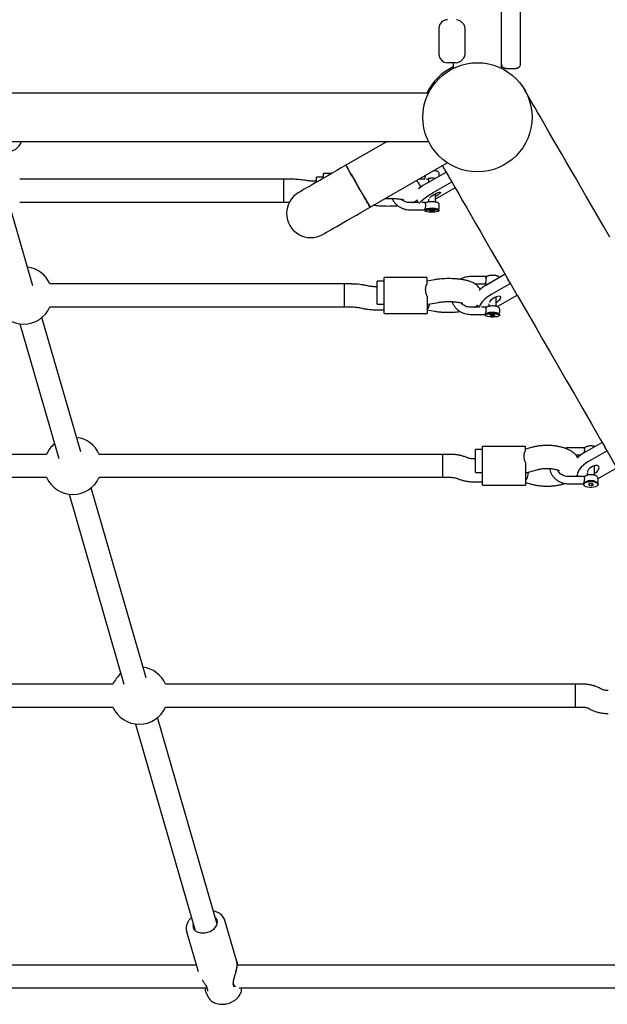
# Model space of a CAD drawing. Units: millimetres. Extents: x 19291 to 24729, y 26301 to 35092.
# Drawn here: x 22334 to 22744, y 28104 to 28790 of the extents above; entities that cross this region are included whole.
import ezdxf

# ---------------------------------------------------------------- set-up
doc = ezdxf.new("R2010")
doc.units = ezdxf.units.MM
doc.header["$LTSCALE"] = 200

msp = doc.modelspace()

# ---------------------------------------------------------------- linework, layer by layer
at = {"color": 7, "linetype": 'Continuous', "lineweight": 25}
for p, q in [((22670.07, 28759.39), (22670.07, 28828.92)), ((22683.07, 28828.92), (22683.07, 28759.39)), ((22626.37, 28784.37), (22626.37, 28766.37)), ((22644.54, 28766.37), (22644.54, 28784.38)), ((22636.37, 28760.37), (22636.37, 28756.44)), ((22638.43, 28760.37), (22637.47, 28760.37)), ((22670.07, 28756.46), (22670.07, 28759.39)), ((22683.07, 28759.39), (22683.07, 28759.32)), ((22673.07, 28756.32), (22680.07, 28756.32)), ((22619.1, 28739.17), (21401.03, 28739.17)), ((21401.05, 28705.47), (22619.08, 28705.47)), ((22590.33, 28705.47), (22561.52, 28688.84)), ((22578.37, 28659.65), (22632.08, 28690.66)), ((22632.08, 28690.66), (22632.1, 28690.67)), ((22618.36, 28676.6), (22631.35, 28684.1)), ((22518.01, 28679.11), (22334.13, 28679.11)), ((22518.01, 28679.11), (22334.13, 28679.11)), ((22523.04, 28679.11), (22518.01, 28679.11)), ((22518.01, 28679.11), (22518.01, 28663.11)), ((22533.88, 28678.2), (22532.91, 28678.37)), ((22541.01, 28677.7), (22540.98, 28677.7)), ((22546.01, 28680.51), (22541.01, 28680.51)), ((22541.01, 28677), (22541.01, 28680.51)), ((22551.69, 28683.16), (22546.01, 28683.16)), ((22546.01, 28679.88), (22546.01, 28683.16)), ((22612.64, 28679.44), (22616.56, 28679.44)), ((22616.56, 28679.46), (22616.53, 28679.48)), ((22616.57, 28679.45), (22616.63, 28679.46)), ((22617.08, 28681.36), (22617.18, 28682.06)), ((22619.03, 28679.74), (22619.03, 28676.99)), ((22622.28, 28669.81), (22635.27, 28677.31)), ((22626.53, 28681.32), (22626.53, 28682.92)), ((22633.37, 28680.6), (22635.27, 28677.31)), ((22635.27, 28677.31), (22637.69, 28673.11)), ((22637.69, 28673.11), (22624.7, 28665.61)), ((22334.13, 28663.11), (22518.01, 28663.11)), ((22334.13, 28663.11), (22518.01, 28663.11)), ((22518.01, 28663.11), (22522.14, 28663.11)), ((22612, 28662.78), (22606.01, 28662.78)), ((22610.83, 28664.64), (22611.9, 28662.78)), ((22616.55, 28662.78), (22614.49, 28662.78)), ((22619.03, 28665.2), (22619.03, 28663.21)), ((22624.03, 28663.2), (22624.03, 28669)), ((22624.7, 28665.61), (22624.03, 28665.23)), ((22580.8, 28661.05), (22581.43, 28660.98)), ((22606.01, 28657.78), (22616.56, 28657.78)), ((22616.56, 28657.81), (22616.53, 28657.82)), ((22616.53, 28657.34), (22616.53, 28657.04)), ((22617.12, 28658), (22616.61, 28657.5)), ((22620.93, 28657.33), (22619.82, 28657.1)), ((22619.82, 28657.1), (22620.42, 28656.81)), ((22620.42, 28657.22), (22620.42, 28656.81)), ((22620.42, 28656.81), (22622.13, 28656.76)), ((22622.63, 28657.28), (22620.93, 28657.33)), ((22622.13, 28657.29), (22622.13, 28656.76)), ((22622.13, 28656.76), (22623.24, 28656.99)), ((22622.63, 28657.28), (22623.24, 28656.99)), ((22626.45, 28657.5), (22625.75, 28658.17)), ((22626.53, 28659.3), (22626.53, 28661.26)), ((22626.53, 28657.04), (22626.53, 28657.34)), ((22343.28, 28604.76), (22328.57, 28655.72)), ((22343.28, 28604.76), (22328.57, 28655.72)), ((22588.2, 28608.01), (22583.2, 28608.01)), ((22583.2, 28592.26), (22583.2, 28608.01)), ((22618.2, 28610.52), (22588.2, 28610.52)), ((22588.2, 28588.86), (22588.2, 28610.52)), ((22618.2, 28606.43), (22618.2, 28610.52)), ((22623.23, 28609), (22618.2, 28608.13)), ((22658.75, 28611.2), (22648.1, 28611.2)), ((22672.5, 28612.82), (22659.51, 28605.32)), ((22676.21, 28606.4), (22674.41, 28609.51)), ((22560.2, 28606.04), (22355.22, 28606.04)), ((22560.2, 28606.04), (22355.22, 28606.04)), ((22565.23, 28606.04), (22560.2, 28606.04)), ((22560.2, 28606.04), (22560.2, 28590.04)), ((22576.6, 28604.7), (22575.63, 28604.94)), ((22583.2, 28604.07), (22583.17, 28604.07)), ((22651.42, 28606.2), (22658.76, 28606.2)), ((22658.76, 28606.21), (22658.71, 28606.28)), ((22659.96, 28605.98), (22660.38, 28605.82)), ((22661.21, 28606.76), (22661.21, 28606.3)), ((22676.21, 28606.4), (22663.22, 28598.9)), ((22680.91, 28598.26), (22676.21, 28606.4)), ((22618.2, 28597.53), (22618.2, 28588.86)), ((22666.21, 28590.48), (22666.21, 28597.02)), ((22667.92, 28590.76), (22680.91, 28598.26)), ((22355.22, 28590.04), (22560.2, 28590.04)), ((22355.22, 28590.04), (22560.2, 28590.04)), ((22560.2, 28590.04), (22565.23, 28590.04)), ((22571.8, 28589.41), (22572.77, 28589.17)), ((22583.17, 28588.07), (22588.2, 28588.07)), ((22583.2, 28592.01), (22583.2, 28592.26)), ((22583.2, 28592.01), (22588.2, 28592.01)), ((22588.2, 28585.9), (22588.2, 28588.86)), ((22618.2, 28592.01), (22618.82, 28592.01)), ((22618.2, 28588.86), (22618.2, 28585.9)), ((22618.2, 28587.95), (22623.23, 28587.08)), ((22618.95, 28592.02), (22625.95, 28593.23)), ((22654.12, 28589.88), (22648.2, 28589.88)), ((22653.04, 28591.53), (22653.99, 28589.88)), ((22658.76, 28589.88), (22656.01, 28589.88)), ((22661.21, 28592.3), (22661.21, 28590.48)), ((22667.01, 28590.26), (22667.92, 28590.76)), ((22668.71, 28586.41), (22668.71, 28588.35)), ((22376.73, 28488.88), (22349.66, 28582.65)), ((22376.73, 28488.88), (22349.66, 28582.65)), ((22588.2, 28585.56), (22588.2, 28585.9)), ((22588.2, 28585.56), (22618.2, 28585.56)), ((22618.2, 28585.9), (22618.2, 28585.56)), ((22648.2, 28584.88), (22658.76, 28584.88)), ((22658.76, 28584.89), (22658.71, 28584.96)), ((22658.71, 28584.48), (22658.71, 28584.19)), ((22659.44, 28585.33), (22658.88, 28584.8)), ((22663.11, 28584.59), (22662.01, 28584.27)), ((22662.01, 28584.27), (22662.61, 28583.87)), ((22662.61, 28584.44), (22662.61, 28583.87)), ((22662.61, 28583.87), (22664.31, 28583.79)), ((22664.82, 28584.52), (22663.11, 28584.59)), ((22664.31, 28584.54), (22664.31, 28583.79)), ((22664.31, 28583.79), (22665.42, 28584.12)), ((22664.82, 28584.52), (22665.42, 28584.12)), ((22668.55, 28584.8), (22667.86, 28585.44)), ((22668.71, 28584.19), (22668.71, 28584.48)), ((22334.29, 28578.21), (22361.36, 28484.44)), ((22334.29, 28578.21), (22361.36, 28484.44)), ((22686.79, 28492.68), (22656.79, 28492.68)), ((22656.79, 28471.64), (22656.79, 28492.68)), ((22686.79, 28489.95), (22686.79, 28492.68)), ((22690.99, 28492.02), (22686.79, 28490.82)), ((22727.42, 28491.79), (22716.69, 28491.79)), ((22740.22, 28495.54), (22727.23, 28488.04)), ((22743.57, 28489.72), (22741.94, 28492.54)), ((22352.85, 28487.24), (22028.4, 28487.24)), ((22352.85, 28487.24), (22028.4, 28487.24)), ((22628.78, 28487.24), (22389.52, 28487.24)), ((22628.78, 28487.24), (22389.52, 28487.24)), ((22628.78, 28487.24), (22628.78, 28471.24)), ((22633.82, 28487.24), (22628.79, 28487.24)), ((22628.79, 28487.24), (22628.79, 28471.24)), ((22646.29, 28484.82), (22645.32, 28485.22)), ((22656.79, 28490.5), (22651.79, 28490.5)), ((22651.79, 28475.19), (22651.79, 28490.5)), ((22721.77, 28486.79), (22725.29, 28486.79)), ((22743.57, 28489.72), (22730.58, 28482.22)), ((22750.37, 28477.94), (22743.57, 28489.72)), ((22651.79, 28483.98), (22651.76, 28483.98)), ((22686.79, 28481.56), (22686.79, 28471.64)), ((22734.8, 28472.67), (22734.8, 28479.28)), ((22737.38, 28470.44), (22750.37, 28477.94)), ((22028.4, 28471.24), (22352.85, 28471.24)), ((22028.4, 28471.24), (22352.85, 28471.24)), ((22389.52, 28471.24), (22628.78, 28471.24)), ((22389.52, 28471.24), (22628.78, 28471.24)), ((22628.79, 28471.24), (22633.82, 28471.24)), ((22639.28, 28470.4), (22640.26, 28470)), ((22651.79, 28474.5), (22651.79, 28475.19)), ((22651.79, 28474.5), (22656.79, 28474.5)), ((22656.79, 28466.75), (22656.79, 28471.64)), ((22686.79, 28474.5), (22687.82, 28474.5)), ((22686.79, 28471.64), (22686.79, 28466.75)), ((22687.99, 28474.52), (22695.38, 28476.63)), ((22722.6, 28471.69), (22716.79, 28471.69)), ((22721.71, 28472.58), (22722.23, 28471.69)), ((22721.77, 28471.69), (22722.06, 28471.99)), ((22727.41, 28471.69), (22722.96, 28471.69)), ((22729.8, 28474.03), (22729.8, 28472.67)), ((22422.19, 28331.39), (22383.96, 28463.85)), ((22422.19, 28331.39), (22383.96, 28463.85)), ((22651.76, 28467.98), (22656.79, 28467.98)), ((22656.79, 28465.79), (22656.79, 28466.75)), ((22656.79, 28465.79), (22686.79, 28465.79)), ((22686.79, 28467.66), (22690.99, 28466.46)), ((22686.79, 28466.75), (22686.79, 28465.79)), ((22716.79, 28466.69), (22727.34, 28466.69)), ((22727.3, 28466.47), (22727.3, 28466.19)), ((22728.49, 28467.91), (22727.83, 28467.37)), ((22731.7, 28466.85), (22730.6, 28466.31)), ((22730.6, 28466.31), (22731.2, 28465.65)), ((22731.2, 28466.61), (22731.2, 28465.65)), ((22731.2, 28465.65), (22732.9, 28465.53)), ((22733.41, 28466.73), (22731.7, 28466.85)), ((22732.9, 28466.77), (22732.9, 28465.53)), ((22732.9, 28465.53), (22734.01, 28466.07)), ((22733.41, 28466.73), (22734.01, 28466.07)), ((22736.78, 28467.37), (22736.14, 28467.9)), ((22737.3, 28468.28), (22737.3, 28470.11)), ((22737.3, 28466.19), (22737.3, 28466.47)), ((22368.58, 28459.41), (22406.82, 28326.95)), ((22368.58, 28459.41), (22406.82, 28326.95)), ((22399.11, 28326.99), (22028.4, 28326.99)), ((22399.11, 28326.99), (22028.4, 28326.99)), ((22721.31, 28326.99), (22435.78, 28326.99)), ((22721.31, 28326.99), (22435.78, 28326.99)), ((22726.34, 28326.99), (22721.31, 28326.99)), ((22721.31, 28326.99), (22721.31, 28310.99)), ((22739.72, 28323.44), (22738.74, 28323.99)), ((22028.4, 28310.99), (22399.11, 28310.99)), ((22028.4, 28310.99), (22399.11, 28310.99)), ((22435.78, 28310.99), (22721.31, 28310.99)), ((22435.78, 28310.99), (22721.31, 28310.99)), ((22721.31, 28310.99), (22726.34, 28310.99)), ((22730.9, 28310.04), (22731.87, 28309.49)), ((22414.84, 28299.16), (22456.41, 28155.17)), ((22414.84, 28299.16), (22456.41, 28155.17)), ((22471.78, 28159.61), (22430.22, 28303.6)), ((22471.78, 28159.61), (22430.22, 28303.6)), ((22485.48, 28133.43), (22477.17, 28162.22)), ((22450.46, 28154.51), (22458.56, 28126.45)), ((22457.23, 28131.07), (22023.97, 28131.07)), ((22457.23, 28131.07), (22023.97, 28131.07)), ((22834.42, 28131.07), (22485.66, 28131.07)), ((22834.42, 28131.07), (22485.66, 28131.07)), ((22019.72, 28115.07), (22464.69, 28115.07)), ((22019.72, 28115.07), (22464.69, 28115.07)), ((22487.18, 28115.07), (22834.42, 28115.07)), ((22487.18, 28115.07), (22834.42, 28115.07)), ((22463.82, 28112.12), (22463.78, 28112.18)), ((22463.8, 28112.11), (22465.51, 28108.69)), ((22465.51, 28108.69), (22465.59, 28108.54))]:
    msp.add_line(p, q, dxfattribs=at)
at = {"color": 7, "linetype": 'Continuous', "lineweight": 25, "flags": 128}
for points in [[(22745.48, 28638.62), (22741.06, 28646.28), (22736.8, 28653.65), (22732.71, 28660.73), (22728.79, 28667.53), (22725.03, 28674.03), (22721.45, 28680.24), (22718.03, 28686.16), (22714.79, 28691.78), (22711.71, 28697.11), (22708.81, 28702.13), (22706.08, 28706.86), (22703.52, 28711.29), (22701.14, 28715.42), (22698.93, 28719.24), (22696.9, 28722.77), (22695.04, 28725.98), (22693.36, 28728.9), (22691.85, 28731.51), (22690.52, 28733.81), (22689.37, 28735.81), (22688.39, 28737.5), (22687.59, 28738.89), (22686.97, 28739.96), (22686.52, 28740.73), (22686.26, 28741.19), (22686.17, 28741.35)], [(22561.52, 28688.84), (22558.3, 28686.98), (22555.1, 28685.13), (22551.97, 28683.32), (22548.93, 28681.57), (22546.01, 28679.88), (22543.24, 28678.28), (22540.65, 28676.79), (22538.25, 28675.4), (22536.08, 28674.15), (22534.16, 28673.04), (22532.5, 28672.08), (22531.12, 28671.29), (22530.03, 28670.66), (22529.25, 28670.2), (22528.77, 28669.93), (22528.61, 28669.84)], [(22561.52, 28688.84), (22561.53, 28688.83), (22561.66, 28688.6), (22561.97, 28688.06), (22562.46, 28687.23), (22563.1, 28686.12), (22563.88, 28684.75), (22564.8, 28683.17), (22565.82, 28681.39), (22566.94, 28679.46), (22568.12, 28677.42), (22569.33, 28675.31), (22570.56, 28673.18), (22571.78, 28671.07), (22572.96, 28669.03), (22574.07, 28667.11), (22575.1, 28665.33), (22576.01, 28663.74), (22576.8, 28662.38), (22577.44, 28661.27), (22577.92, 28660.44), (22578.23, 28659.9), (22578.37, 28659.66), (22578.37, 28659.65)], [(22578.37, 28659.65), (22578.28, 28659.81), (22578.02, 28660.27), (22577.58, 28661.03), (22576.97, 28662.08), (22576.22, 28663.38), (22575.34, 28664.91), (22574.34, 28666.65), (22573.24, 28668.54), (22572.08, 28670.56), (22570.87, 28672.65), (22569.64, 28674.78), (22568.42, 28676.9), (22567.23, 28678.96), (22566.1, 28680.92), (22565.05, 28682.74), (22564.1, 28684.38), (22563.28, 28685.8), (22562.6, 28686.97), (22562.08, 28687.88), (22561.72, 28688.49), (22561.55, 28688.8), (22561.52, 28688.84)], [(22628.69, 28688.7), (22629.14, 28687.93), (22630.99, 28684.71), (22633.03, 28681.19), (22633.37, 28680.6)], [(22612.68, 28662.12), (22612.9, 28662.55), (22613.51, 28663.35), (22614.42, 28664.27), (22615.6, 28665.3), (22617.03, 28666.4), (22618.65, 28667.54), (22620.42, 28668.69), (22622.28, 28669.81)], [(22619.81, 28666.04), (22619.98, 28666.23), (22620.61, 28666.81), (22621.47, 28667.46), (22622.5, 28668.14), (22623.61, 28668.78), (22624.71, 28669.33), (22625.71, 28669.75), (22626.53, 28670.01), (22627.11, 28670.08), (22627.39, 28669.96), (22627.35, 28669.66), (22627, 28669.19), (22626.37, 28668.61), (22625.51, 28667.96), (22624.48, 28667.28), (22624.03, 28667.01)], [(22637.69, 28673.11), (22640.18, 28668.81), (22642.91, 28664.08), (22645.81, 28659.05), (22648.89, 28653.72), (22652.13, 28648.1), (22655.55, 28642.18), (22659.14, 28635.97), (22662.89, 28629.47), (22666.82, 28622.67), (22670.91, 28615.58), (22674.41, 28609.51)], [(22545.46, 28640.65), (22545.62, 28640.75), (22546.1, 28641.02), (22546.88, 28641.47), (22547.97, 28642.1), (22549.35, 28642.9), (22551.01, 28643.86), (22552.93, 28644.97), (22555.1, 28646.22), (22557.5, 28647.6), (22560.09, 28649.1), (22562.86, 28650.7), (22565.78, 28652.38), (22568.82, 28654.14), (22571.95, 28655.95), (22575.15, 28657.79), (22578.37, 28659.65)], [(22616.53, 28657.34), (22616.54, 28657.4), (22616.82, 28657.63), (22617.44, 28657.85), (22618.37, 28658.02), (22619.54, 28658.15), (22620.85, 28658.21), (22622.21, 28658.21), (22623.52, 28658.15), (22624.68, 28658.02), (22625.61, 28657.85), (22626.24, 28657.63), (22626.52, 28657.4), (22626.53, 28657.34)], [(22620.68, 28656.18), (22619.33, 28656.25), (22618.15, 28656.4), (22617.25, 28656.59), (22616.69, 28656.82), (22616.53, 28657.07), (22616.77, 28657.31), (22617.4, 28657.54), (22618.36, 28657.72), (22619.57, 28657.85), (22620.95, 28657.92), (22622.37, 28657.91)], [(22622.37, 28657.91), (22623.73, 28657.83), (22624.9, 28657.69), (22625.8, 28657.5), (22626.36, 28657.27), (22626.53, 28657.02), (22626.29, 28656.77), (22625.66, 28656.55), (22624.7, 28656.36), (22623.48, 28656.24), (22622.11, 28656.17), (22620.68, 28656.18)], [(22663.22, 28598.9), (22661.38, 28597.75), (22659.66, 28596.51), (22658.12, 28595.23), (22656.81, 28593.93), (22655.77, 28592.66), (22655.02, 28591.45), (22654.59, 28590.35), (22654.49, 28589.57)], [(22666.21, 28593.25), (22666.96, 28593.7), (22667.96, 28594.43), (22668.76, 28595.2), (22669.3, 28595.93), (22669.55, 28596.58), (22669.46, 28597.08), (22669.07, 28597.4), (22668.39, 28597.51), (22667.48, 28597.41), (22666.42, 28597.1), (22665.29, 28596.6), (22664.18, 28595.96), (22663.18, 28595.23), (22662.38, 28594.46), (22661.83, 28593.73), (22661.59, 28593.08), (22661.59, 28593.06)], [(22680.91, 28598.26), (22684.17, 28592.6), (22688.92, 28584.37), (22693.84, 28575.87), (22698.91, 28567.08), (22704.15, 28558.01), (22709.54, 28548.67), (22715.09, 28539.06), (22720.8, 28529.17), (22726.66, 28519.02), (22732.67, 28508.6), (22738.84, 28497.92), (22741.94, 28492.54)], [(22658.71, 28584.48), (22658.73, 28584.57), (22659, 28584.9), (22659.63, 28585.19), (22660.56, 28585.44), (22661.72, 28585.61), (22663.03, 28585.7), (22664.4, 28585.7), (22665.71, 28585.61), (22666.87, 28585.44), (22667.8, 28585.19), (22668.43, 28584.9), (22668.7, 28584.57), (22668.71, 28584.48)], [(22662.87, 28582.98), (22661.52, 28583.09), (22660.34, 28583.28), (22659.44, 28583.56), (22658.88, 28583.88), (22658.72, 28584.23), (22658.96, 28584.57), (22659.58, 28584.89), (22660.54, 28585.15), (22661.76, 28585.33), (22663.14, 28585.42), (22664.56, 28585.41)], [(22667.86, 28585.44), (22667.82, 28585.48), (22667.27, 28585.76), (22666.42, 28585.99), (22665.33, 28586.15), (22664.1, 28586.23), (22662.84, 28586.21), (22661.65, 28586.1), (22660.64, 28585.91), (22659.9, 28585.66)], [(22664.56, 28585.41), (22665.91, 28585.3), (22667.09, 28585.1), (22667.99, 28584.83), (22668.55, 28584.51), (22668.71, 28584.16), (22668.47, 28583.81), (22667.85, 28583.5), (22666.89, 28583.24), (22665.67, 28583.06), (22664.29, 28582.97), (22662.87, 28582.98)], [(22730.58, 28482.22), (22728.75, 28481.05), (22727.08, 28479.73), (22725.62, 28478.31), (22724.42, 28476.83), (22723.5, 28475.33), (22722.91, 28473.87), (22722.65, 28472.47), (22722.66, 28471.68)], [(22734.8, 28474), (22735.75, 28474.55), (22736.71, 28475.34), (22737.46, 28476.2), (22737.92, 28477.08), (22738.07, 28477.89), (22737.88, 28478.58), (22737.38, 28479.09), (22736.6, 28479.37), (22735.61, 28479.41), (22734.49, 28479.2), (22733.32, 28478.75), (22732.22, 28478.11), (22731.25, 28477.33), (22730.5, 28476.46), (22730.04, 28475.59), (22729.9, 28474.77), (22729.92, 28474.54)], [(22727.3, 28466.47), (22727.32, 28466.61), (22727.59, 28467.15), (22728.22, 28467.64), (22729.15, 28468.05), (22730.31, 28468.33), (22731.62, 28468.48), (22732.98, 28468.48), (22734.3, 28468.33), (22735.46, 28468.05), (22736.39, 28467.64), (22737.02, 28467.15), (22737.29, 28466.61), (22737.3, 28466.47)], [(22731.46, 28464.18), (22730.11, 28464.36), (22728.93, 28464.69), (22728.03, 28465.14), (22727.47, 28465.67), (22727.31, 28466.25), (22727.55, 28466.82), (22728.17, 28467.34), (22729.13, 28467.77), (22730.35, 28468.07), (22731.72, 28468.22), (22733.15, 28468.2)], [(22733.15, 28468.2), (22734.5, 28468.02), (22735.68, 28467.7), (22736.58, 28467.25), (22737.14, 28466.71), (22737.3, 28466.14), (22737.06, 28465.57), (22736.44, 28465.05), (22735.48, 28464.62), (22734.26, 28464.32), (22732.88, 28464.17), (22731.46, 28464.18)], [(22463.45, 28153.56), (22465.18, 28153.94), (22466.83, 28154.56), (22468.34, 28155.39), (22469.65, 28156.4), (22470.71, 28157.55), (22471.47, 28158.78), (22471.89, 28160.06), (22471.97, 28161.32), (22471.7, 28162.52), (22471.09, 28163.61), (22470.42, 28164.33)], [(22450.51, 28154.35), (22450.48, 28154.44), (22450.46, 28154.51)], [(22455.05, 28159.89), (22454.85, 28158.8), (22454.94, 28157.57), (22455.39, 28156.42), (22456.16, 28155.41), (22457.22, 28154.57), (22458.55, 28153.95), (22460.07, 28153.57), (22461.72, 28153.44), (22463.45, 28153.56)]]:
    msp.add_lwpolyline(points, dxfattribs=at)
at = {"color": 7, "linetype": 'Continuous', "lineweight": 25}
msp.add_circle((22653.22, 28722.32), 38.05, dxfattribs=at)
for centre, radius, start, end in [((22632.37, 28784.37), 6, 90, 180), ((22632.37, 28766.37), 6, 180, 270), ((22653.22, 28722.32), 39.05, 115.56267, 154.43733), ((22325.04, 28709.16), 10.96, 269.59735, 340.31353), ((22644.78, 28630.18), 53.42, 119.65541, 127.63296), ((22537.04, 28655.25), 16.85, 120, 300), ((22621.39, 28645.16), 13.73, 71.47943, 105.511), ((22336.89, 28598.04), 20, 23.57818, 82.52394), ((22673.88, 28579.99), 29.11, 119.56343, 132.24964), ((22336.89, 28598.04), 20, 203.57818, 336.42182), ((22371.19, 28479.24), 20, 23.57818, 82.52394), ((22371.19, 28479.24), 20, 129.68029, 156.42182), ((22737.84, 28469.45), 21.4, 119.74526, 134.60347), ((22371.19, 28479.24), 20, 203.57818, 270), ((22371.19, 28479.24), 20, 270, 336.42182), ((22732.3, 28461.26), 7.67, 59.92981, 119.75236), ((22417.45, 28318.99), 20, 129.68029, 156.42182), ((22417.45, 28318.99), 20, 23.57818, 82.52394), ((22417.45, 28318.99), 20, 203.57818, 336.42182), ((22465.94, 28113.72), 1, 178.37795, 197.22419), ((22482.92, 28116.22), 1, 22.08674, 39.06354)]:
    msp.add_arc(centre, radius, start, end, dxfattribs=at)
for centre, major_axis, ratio, start_param, end_param in [((22618.2, 28600.01), (-0.68, 8), 0.30356, 2.86666, 3.16758), ((22618.2, 28596.07), (0.68, 8), 0.30356, 3.416526, 4.23511), ((22686.79, 28482.5), (-1.12, 7.99), 0.282862, 2.682429, 3.18113), ((22686.79, 28475.98), (1.12, 7.99), 0.282862, 3.600756, 4.602059)]:
    msp.add_ellipse(centre, major_axis=major_axis, ratio=ratio, start_param=start_param, end_param=end_param, dxfattribs=at)
for points, knots in [([(22644.54, 28784.37), (22644.5, 28784.78), (22644.43, 28785.59), (22643.75, 28787.1), (22642.4, 28788.64), (22640.44, 28790.01), (22639.23, 28790.24), (22638.59, 28790.36)], [0, 0, 0, 0, 0.110847, 0.225367, 0.459042, 0.713351, 1, 1, 1, 1]), ([(22638.59, 28760.39), (22639.03, 28760.45), (22639.96, 28760.58), (22641.63, 28761.52), (22643.17, 28762.88), (22644.09, 28764.33), (22644.47, 28765.43), (22644.52, 28766.06), (22644.54, 28766.37)], [0, 0, 0, 0, 0.196592, 0.420877, 0.677799, 0.82813, 0.911999, 1, 1, 1, 1]), ([(22633.73, 28760.37), (22633.4, 28760.37), (22632.72, 28760.37), (22632.33, 28760.37), (22632.41, 28760.37), (22632.42, 28760.37)], [0, 0, 0, 0, 0.4292952, 0.8763296, 1, 1, 1, 1]), ([(22637.47, 28760.37), (22637.08, 28760.37), (22636.27, 28760.37), (22635.17, 28760.37), (22634.26, 28760.37), (22633.9, 28760.37), (22633.73, 28760.37)], [0, 0, 0, 0, 0.244225, 0.500029, 0.755796, 1, 1, 1, 1]), ([(22673.07, 28756.39), (22672.79, 28756.41), (22672.24, 28756.46), (22671.44, 28756.82), (22670.69, 28757.46), (22670.18, 28758.37), (22670.07, 28759.07), (22670.07, 28759.39), (22670.07, 28759.39)], [0, 0, 0, 0, 0.173704, 0.339727, 0.546552, 0.795096, 0.997666, 1, 1, 1, 1]), ([(22673.07, 28756.32), (22672.78, 28756.35), (22672.22, 28756.39), (22671.44, 28756.76), (22670.78, 28757.32), (22670.26, 28758.12), (22670.08, 28758.84), (22670.07, 28759.25), (22670.07, 28759.32), (22670.07, 28759.32)], [0, 0, 0, 0, 0.179918, 0.353111, 0.529303, 0.728212, 0.957948, 0.997629, 1, 1, 1, 1]), ([(22683.07, 28759.39), (22683.07, 28759.39), (22683.07, 28759.07), (22682.95, 28758.37), (22682.45, 28757.46), (22681.69, 28756.82), (22680.89, 28756.46), (22680.34, 28756.41), (22680.07, 28756.39)], [0, 0, 0, 0, 0.002334, 0.204904, 0.453448, 0.660273, 0.826296, 1, 1, 1, 1]), ([(22683.07, 28759.32), (22683.07, 28759.32), (22683.07, 28759.25), (22683.05, 28758.84), (22682.88, 28758.12), (22682.35, 28757.32), (22681.69, 28756.76), (22680.92, 28756.39), (22680.35, 28756.35), (22680.07, 28756.32)], [0, 0, 0, 0, 0.002371, 0.042052, 0.271792, 0.470695, 0.646887, 0.820081, 1, 1, 1, 1]), ([(22626.5, 28682.92), (22626.5, 28683.03), (22626.52, 28683.32), (22626.32, 28683.77), (22625.99, 28684.16), (22625.59, 28684.44), (22625.11, 28684.64), (22624.47, 28684.81), (22623.56, 28684.94), (22622.79, 28685.01), (22622.35, 28685.02), (22622.31, 28685.02)], [0, 0, 0, 0, 0.051736, 0.151168, 0.239111, 0.330584, 0.443875, 0.609688, 0.7903, 0.97868, 1, 1, 1, 1]), ([(22532.91, 28678.37), (22532.59, 28678.42), (22531.62, 28678.59), (22529.9, 28678.79), (22527.74, 28678.97), (22525.6, 28679.07), (22524.03, 28679.11), (22523.19, 28679.11), (22523.04, 28679.11)], [0, 0, 0, 0, 0.111496, 0.341152, 0.55672, 0.764732, 0.957704, 1, 1, 1, 1]), ([(22540.98, 28677.7), (22540.68, 28677.7), (22539.81, 28677.71), (22538.39, 28677.75), (22536.8, 28677.85), (22535.39, 28677.98), (22534.44, 28678.1), (22534, 28678.18), (22533.88, 28678.2)], [0, 0, 0, 0, 0.109728, 0.318767, 0.52606, 0.729066, 0.924889, 1, 1, 1, 1]), ([(22613.62, 28673.57), (22613.58, 28673.72), (22613.44, 28674.36), (22612.92, 28675.36), (22612.15, 28676.52), (22611.28, 28677.46), (22610.67, 28677.93), (22610.4, 28678.14)], [0, 0, 0, 0, 0.07924, 0.325852, 0.565108, 0.800435, 1, 1, 1, 1]), ([(22616.53, 28679.48), (22616.54, 28679.54), (22616.56, 28679.67), (22616.68, 28680.02), (22616.81, 28680.36), (22616.94, 28680.75), (22617.03, 28681.13), (22617.08, 28681.36)], [0, 0, 0, 0, 0.249297, 0.499087, 0.593048, 0.750546, 1, 1, 1, 1]), ([(22617.63, 28679.34), (22617.63, 28679.34), (22617.69, 28679.33), (22617.8, 28679.3), (22617.88, 28679.27), (22617.92, 28679.25)], [0, 0, 0, 0, 0.027291, 0.53018, 1, 1, 1, 1]), ([(22617.93, 28679.25), (22618.07, 28679.21), (22618.39, 28679.11), (22618.79, 28679.05), (22619.03, 28679.01)], [0, 0, 0, 0, 0.418877, 1, 1, 1, 1]), ([(22618.91, 28679.69), (22618.91, 28679.69), (22618.92, 28679.69), (22619.07, 28679.76), (22619.43, 28679.85), (22620.07, 28679.94), (22620.93, 28679.99), (22621.88, 28680), (22622.79, 28679.95), (22623.49, 28679.87), (22623.76, 28679.81), (22623.86, 28679.78)], [0, 0, 0, 0, 0.0367777, 0.1080237, 0.2121214, 0.3426623, 0.4823955, 0.6254734, 0.7692737, 0.9118091, 1, 1, 1, 1]), ([(22588.92, 28665.75), (22589.12, 28665.75), (22589.95, 28665.78), (22591.47, 28665.78), (22593.43, 28665.75), (22595.33, 28665.66), (22597.09, 28665.53), (22598.66, 28665.37), (22599.92, 28665.19), (22600.86, 28665.01), (22601.45, 28664.87), (22601.76, 28664.78), (22601.76, 28664.78), (22601.75, 28664.78)], [0, 0, 0, 0, 0.034476, 0.148847, 0.263633, 0.377986, 0.491105, 0.602074, 0.709667, 0.801046, 0.884294, 0.958597, 1, 1, 1, 1]), ([(22593.7, 28665.73), (22593.87, 28665.35), (22594.31, 28664.34), (22595.34, 28662.88), (22596.72, 28661.36), (22598.34, 28660.08), (22600.13, 28659.05), (22602.06, 28658.31), (22604.04, 28657.86), (22605.37, 28657.81), (22606.01, 28657.78)], [0, 0, 0, 0, 0.080527, 0.213015, 0.345552, 0.478158, 0.610842, 0.7436, 0.87643, 1, 1, 1, 1]), ([(22606.01, 28662.78), (22605.76, 28662.79), (22604.96, 28662.81), (22603.63, 28663.06), (22602.12, 28663.66), (22600.93, 28664.36), (22600.34, 28664.94), (22600.14, 28665.14)], [0, 0, 0, 0, 0.1163529, 0.3667616, 0.6174594, 0.868307, 1, 1, 1, 1]), ([(22608.14, 28662.78), (22608.24, 28662.82), (22608.73, 28663.01), (22609.58, 28663.5), (22610.43, 28664.03), (22610.85, 28664.43), (22610.91, 28664.49)], [0, 0, 0, 0, 0.104749, 0.526927, 0.924755, 1, 1, 1, 1]), ([(22617.92, 28662.96), (22617.88, 28662.95), (22617.7, 28662.89), (22617.39, 28662.8), (22617.08, 28662.73), (22616.88, 28662.71), (22616.69, 28662.73), (22616.61, 28662.76), (22616.57, 28662.77)], [0, 0, 0, 0, 0.09339, 0.406921, 0.521286, 0.647429, 0.800874, 1, 1, 1, 1]), ([(22617.08, 28661.67), (22617.06, 28661.77), (22617.01, 28661.93), (22616.93, 28662.16), (22616.8, 28662.46), (22616.65, 28662.7), (22616.6, 28662.74), (22616.58, 28662.75)], [0, 0, 0, 0, 0.171169, 0.270594, 0.447374, 0.84712, 1, 1, 1, 1]), ([(22621.54, 28663.37), (22621.46, 28663.38), (22621.01, 28663.39), (22620.17, 28663.34), (22619.13, 28663.24), (22618.42, 28663.12), (22618.05, 28663), (22617.93, 28662.97)], [0, 0, 0, 0, 0.056488, 0.324427, 0.59529, 0.877315, 1, 1, 1, 1]), ([(22626.5, 28661.26), (22626.5, 28661.37), (22626.52, 28661.67), (22626.32, 28662.11), (22625.99, 28662.51), (22625.59, 28662.78), (22625.11, 28662.99), (22624.47, 28663.15), (22623.56, 28663.29), (22622.54, 28663.37), (22621.84, 28663.37), (22621.54, 28663.37)], [0, 0, 0, 0, 0.046847, 0.13541, 0.213787, 0.295283, 0.396222, 0.543957, 0.704868, 0.872712, 1, 1, 1, 1]), ([(22581.43, 28660.98), (22581.8, 28660.93), (22582.88, 28660.81), (22584.78, 28660.64), (22587.12, 28660.51), (22589.51, 28660.44), (22591.9, 28660.43), (22594.27, 28660.49), (22596.2, 28660.57), (22597.29, 28660.66), (22597.65, 28660.69)], [0, 0, 0, 0, 0.075264, 0.222451, 0.366313, 0.508146, 0.649084, 0.789946, 0.93128, 1, 1, 1, 1]), ([(22616.53, 28657.82), (22616.53, 28657.86), (22616.54, 28657.94), (22616.64, 28658.25), (22616.85, 28658.8), (22617, 28659.39), (22617.08, 28659.7)], [0, 0, 0, 0, 0.170199, 0.353377, 0.659347, 1, 1, 1, 1]), ([(22616.55, 28657.78), (22616.56, 28657.78), (22616.65, 28657.77), (22616.77, 28657.75), (22616.86, 28657.74)], [0, 0, 0, 0, 0.1885854, 1, 1, 1, 1]), ([(22617.08, 28659.7), (22617.12, 28659.87), (22617.18, 28660.21), (22617.21, 28660.72), (22617.18, 28661.22), (22617.12, 28661.51), (22617.08, 28661.67)], [0, 0, 0, 0, 0.260731, 0.500009, 0.739408, 1, 1, 1, 1]), ([(22617.12, 28658), (22617.18, 28658.04), (22617.34, 28658.19), (22617.56, 28658.31), (22617.72, 28658.38)], [0, 0, 0, 0, 0.329911, 1, 1, 1, 1]), ([(22625.9, 28658.03), (22625.99, 28658.11), (22626.23, 28658.3), (22626.48, 28658.76), (22626.5, 28659.12), (22626.51, 28659.28)], [0, 0, 0, 0, 0.28168, 0.688345, 1, 1, 1, 1]), ([(22655.17, 28602.22), (22654.95, 28602.61), (22654.49, 28603.44), (22653.57, 28604.51), (22652.51, 28605.48), (22651.29, 28606.32), (22649.87, 28607.08), (22648.14, 28607.79), (22646.14, 28608.39), (22643.9, 28608.88), (22641.59, 28609.26), (22639.17, 28609.53), (22636.73, 28609.71), (22634.26, 28609.79), (22631.79, 28609.78), (22629.35, 28609.69), (22626.95, 28609.51), (22624.91, 28609.27), (22623.71, 28609.07), (22623.23, 28609)], [0, 0, 0, 0, 0.0387893, 0.0819789, 0.1263368, 0.1736236, 0.2266654, 0.2897936, 0.3658891, 0.4337082, 0.5041753, 0.5712411, 0.6364508, 0.7007018, 0.7645656, 0.8284735, 0.8927294, 0.9578388, 1, 1, 1, 1]), ([(22648.2, 28611.2), (22647.8, 28611.19), (22646.71, 28611.16), (22644.96, 28610.86), (22642.99, 28610.25), (22641.79, 28609.61), (22641.19, 28609.29)], [0, 0, 0, 0, 0.161998, 0.443088, 0.724398, 1, 1, 1, 1]), ([(22658.71, 28606.28), (22658.73, 28606.36), (22658.75, 28606.52), (22658.87, 28606.9), (22658.99, 28607.27), (22659.12, 28607.68), (22659.21, 28608.06), (22659.27, 28608.3)], [0, 0, 0, 0, 0.249311, 0.499084, 0.593059, 0.750528, 1, 1, 1, 1]), ([(22659.97, 28611.43), (22659.93, 28611.41), (22659.74, 28611.33), (22659.34, 28611.2), (22658.98, 28611.16), (22658.8, 28611.17), (22658.74, 28611.18), (22658.72, 28611.18)], [0, 0, 0, 0, 0.1255278, 0.4954596, 0.7396282, 0.8654213, 1, 1, 1, 1]), ([(22659.27, 28610.23), (22659.26, 28610.26), (22659.23, 28610.38), (22659.12, 28610.68), (22658.95, 28611.03), (22658.8, 28611.21), (22658.76, 28611.19), (22658.75, 28611.19)], [0, 0, 0, 0, 0.041652, 0.208915, 0.545986, 0.930903, 1, 1, 1, 1]), ([(22659.97, 28611.4), (22659.86, 28611.34), (22659.6, 28611.21), (22659.33, 28610.79), (22659.29, 28610.42), (22659.27, 28610.23)], [0, 0, 0, 0, 0.262823, 0.631435, 1, 1, 1, 1]), ([(22659.27, 28608.3), (22659.31, 28608.55), (22659.4, 28609.04), (22659.38, 28609.73), (22659.3, 28610.08), (22659.27, 28610.23)], [0, 0, 0, 0, 0.365843, 0.732648, 1, 1, 1, 1]), ([(22663.71, 28612.02), (22663.51, 28612.02), (22662.93, 28612.03), (22661.98, 28611.94), (22660.88, 28611.77), (22660.28, 28611.54), (22659.96, 28611.42)], [0, 0, 0, 0, 0.132738, 0.400518, 0.67401, 1, 1, 1, 1]), ([(22668.48, 28610.5), (22668.41, 28610.62), (22668.24, 28610.92), (22667.81, 28611.25), (22667.23, 28611.55), (22666.47, 28611.78), (22665.46, 28611.95), (22664.5, 28612.03), (22663.9, 28612.02), (22663.71, 28612.02)], [0, 0, 0, 0, 0.082123, 0.196925, 0.332621, 0.521538, 0.709276, 0.904549, 1, 1, 1, 1]), ([(22575.63, 28604.94), (22575.28, 28605.02), (22574.24, 28605.27), (22572.41, 28605.58), (22570.14, 28605.84), (22567.91, 28605.99), (22566.26, 28606.04), (22565.39, 28606.04), (22565.23, 28606.04)], [0, 0, 0, 0, 0.112537, 0.342659, 0.558209, 0.765305, 0.956713, 1, 1, 1, 1]), ([(22583.17, 28604.07), (22582.88, 28604.07), (22582.06, 28604.08), (22580.71, 28604.13), (22579.22, 28604.26), (22577.97, 28604.42), (22577.11, 28604.58), (22576.73, 28604.67), (22576.6, 28604.7)], [0, 0, 0, 0, 0.110023, 0.320085, 0.527776, 0.729923, 0.903639, 1, 1, 1, 1]), ([(22618.2, 28597.53), (22617.87, 28598.33), (22617.2, 28599.94), (22617.02, 28602.58), (22617.33, 28604.82), (22617.94, 28605.96), (22618.2, 28606.43)], [0, 0, 0, 0, 0.266015, 0.531716, 0.802227, 1, 1, 1, 1]), ([(22658.77, 28606.21), (22658.81, 28606.21), (22658.88, 28606.22), (22659.11, 28606.23), (22659.42, 28606.18), (22659.7, 28606.08), (22659.89, 28606.01), (22659.95, 28605.98), (22659.98, 28605.97)], [0, 0, 0, 0, 0.2028042, 0.3613198, 0.6064512, 0.8165284, 0.9119673, 1, 1, 1, 1]), ([(22661.17, 28606.6), (22661.17, 28606.6), (22661.16, 28606.59), (22661.34, 28606.69), (22661.68, 28606.8), (22662.06, 28606.87), (22662.25, 28606.9)], [0, 0, 0, 0, 0.127981, 0.366566, 0.684457, 1, 1, 1, 1]), ([(22565.23, 28590.04), (22565.51, 28590.04), (22566.34, 28590.03), (22567.69, 28589.97), (22569.17, 28589.85), (22570.43, 28589.68), (22571.29, 28589.53), (22571.66, 28589.44), (22571.8, 28589.41)], [0, 0, 0, 0, 0.110023, 0.320087, 0.527777, 0.729923, 0.903645, 1, 1, 1, 1]), ([(22572.77, 28589.17), (22573.11, 28589.09), (22574.16, 28588.84), (22575.99, 28588.53), (22578.26, 28588.27), (22580.49, 28588.12), (22582.13, 28588.07), (22583.01, 28588.07), (22583.17, 28588.07)], [0, 0, 0, 0, 0.112544, 0.342658, 0.55821, 0.765305, 0.956713, 1, 1, 1, 1]), ([(22625.95, 28593.23), (22626.2, 28593.27), (22626.9, 28593.39), (22628.21, 28593.55), (22629.9, 28593.69), (22631.72, 28593.77), (22633.61, 28593.79), (22635.49, 28593.74), (22637.3, 28593.63), (22638.97, 28593.46), (22640.44, 28593.24), (22641.59, 28593.01), (22642.41, 28592.8), (22642.89, 28592.65), (22643.1, 28592.55), (22643.06, 28592.57), (22643.05, 28592.57)], [0, 0, 0, 0, 0.044451, 0.12513, 0.208138, 0.293229, 0.379491, 0.46618, 0.552448, 0.637508, 0.720513, 0.800438, 0.867474, 0.928843, 0.984878, 1, 1, 1, 1]), ([(22635.46, 28593.73), (22635.49, 28593.63), (22635.71, 28592.88), (22636.4, 28591.58), (22637.52, 28589.89), (22638.93, 28588.41), (22640.54, 28587.14), (22642.33, 28586.13), (22644.27, 28585.4), (22646.24, 28584.96), (22647.56, 28584.9), (22648.2, 28584.88)], [0, 0, 0, 0, 0.019664, 0.143041, 0.266492, 0.390045, 0.513731, 0.637559, 0.761517, 0.885605, 1, 1, 1, 1]), ([(22648.2, 28589.88), (22647.94, 28589.89), (22647.15, 28589.91), (22645.82, 28590.15), (22644.3, 28590.73), (22642.93, 28591.59), (22642, 28592.37), (22641.62, 28592.9), (22641.54, 28593.01)], [0, 0, 0, 0, 0.098968, 0.310508, 0.522284, 0.734253, 0.946619, 1, 1, 1, 1]), ([(22651.41, 28589.88), (22651.46, 28589.9), (22651.94, 28590.17), (22652.55, 28590.62), (22653.06, 28591.14), (22653.19, 28591.27)], [0, 0, 0, 0, 0.071696, 0.764744, 1, 1, 1, 1]), ([(22659.27, 28588.91), (22659.24, 28589.01), (22659.2, 28589.16), (22659.11, 28589.37), (22658.98, 28589.65), (22658.83, 28589.86), (22658.78, 28589.87), (22658.76, 28589.87)], [0, 0, 0, 0, 0.165382, 0.261444, 0.432264, 0.818573, 1, 1, 1, 1]), ([(22659.98, 28590.11), (22659.95, 28590.1), (22659.81, 28590.03), (22659.46, 28589.91), (22659.11, 28589.85), (22658.88, 28589.86), (22658.81, 28589.87), (22658.77, 28589.87)], [0, 0, 0, 0, 0.088123, 0.393491, 0.638727, 0.796867, 1, 1, 1, 1]), ([(22659.27, 28586.97), (22659.3, 28587.15), (22659.36, 28587.49), (22659.39, 28588), (22659.36, 28588.48), (22659.3, 28588.77), (22659.27, 28588.91)], [0, 0, 0, 0, 0.2606485, 0.4999324, 0.7393459, 1, 1, 1, 1]), ([(22663.71, 28590.7), (22663.51, 28590.7), (22662.93, 28590.71), (22661.98, 28590.62), (22660.88, 28590.45), (22660.28, 28590.22), (22659.96, 28590.1)], [0, 0, 0, 0, 0.13274, 0.400527, 0.674015, 1, 1, 1, 1]), ([(22668.71, 28588.32), (22668.71, 28588.32), (22668.77, 28588.56), (22668.6, 28589.03), (22668.27, 28589.56), (22667.81, 28589.93), (22667.23, 28590.22), (22666.47, 28590.45), (22665.46, 28590.62), (22664.5, 28590.71), (22663.9, 28590.7), (22663.71, 28590.7)], [0, 0, 0, 0, 0.001801, 0.115843, 0.212655, 0.311125, 0.427524, 0.589581, 0.75062, 0.918123, 1, 1, 1, 1]), ([(22623.23, 28587.08), (22623.62, 28587.02), (22624.76, 28586.83), (22626.74, 28586.59), (22629.18, 28586.4), (22631.64, 28586.3), (22634.11, 28586.29), (22636.56, 28586.37), (22638.97, 28586.53), (22640.49, 28586.71), (22641.26, 28586.8)], [0, 0, 0, 0, 0.070539, 0.208411, 0.34262, 0.474575, 0.605535, 0.736429, 0.867894, 1, 1, 1, 1]), ([(22658.71, 28584.96), (22658.72, 28585.01), (22658.73, 28585.11), (22658.83, 28585.46), (22659.04, 28586.06), (22659.19, 28586.66), (22659.27, 28586.97)], [0, 0, 0, 0, 0.170186, 0.353412, 0.65932, 1, 1, 1, 1]), ([(22658.74, 28584.88), (22658.76, 28584.87), (22658.82, 28584.87), (22658.89, 28584.86), (22658.93, 28584.85)], [0, 0, 0, 0, 0.437476, 1, 1, 1, 1]), ([(22659.45, 28585.33), (22659.46, 28585.34), (22659.58, 28585.46), (22659.75, 28585.56), (22659.9, 28585.66)], [0, 0, 0, 0, 0.083906, 1, 1, 1, 1]), ([(22668.17, 28585.15), (22668.18, 28585.16), (22668.35, 28585.29), (22668.61, 28585.7), (22668.68, 28586.15), (22668.71, 28586.38)], [0, 0, 0, 0, 0.036634, 0.51299, 1, 1, 1, 1]), ([(22723.18, 28484.94), (22722.86, 28485.42), (22722.21, 28486.4), (22720.96, 28487.69), (22719.49, 28488.89), (22717.75, 28489.98), (22715.74, 28490.95), (22713.47, 28491.79), (22711.03, 28492.45), (22708.5, 28492.94), (22705.92, 28493.26), (22703.31, 28493.43), (22700.7, 28493.44), (22698.1, 28493.3), (22695.54, 28493.01), (22693.15, 28492.59), (22691.68, 28492.2), (22690.99, 28492.02)], [0, 0, 0, 0, 0.053427, 0.109365, 0.168962, 0.23365, 0.30384, 0.377563, 0.450811, 0.522386, 0.592507, 0.661692, 0.730452, 0.799264, 0.868469, 0.938582, 1, 1, 1, 1]), ([(22716.79, 28491.79), (22716.39, 28491.78), (22715.5, 28491.76), (22714.61, 28491.6), (22714.12, 28491.51)], [0, 0, 0, 0, 0.438379, 1, 1, 1, 1]), ([(22727.86, 28491.13), (22727.85, 28491.15), (22727.82, 28491.26), (22727.71, 28491.5), (22727.56, 28491.75), (22727.46, 28491.75), (22727.42, 28491.75)], [0, 0, 0, 0, 0.0511542, 0.2564325, 0.6702305, 1, 1, 1, 1]), ([(22728.26, 28492.02), (22728.18, 28491.95), (22728.06, 28491.85), (22727.89, 28491.74), (22727.77, 28491.7), (22727.65, 28491.69), (22727.59, 28491.7), (22727.55, 28491.71)], [0, 0, 0, 0, 0.32857, 0.467274, 0.611641, 0.792182, 1, 1, 1, 1]), ([(22728.25, 28492.02), (22728.14, 28491.9), (22727.91, 28491.66), (22727.88, 28491.31), (22727.86, 28491.13)], [0, 0, 0, 0, 0.500091, 1, 1, 1, 1]), ([(22727.86, 28489.31), (22727.9, 28489.55), (22727.99, 28490.05), (22727.97, 28490.69), (22727.89, 28491), (22727.86, 28491.13)], [0, 0, 0, 0, 0.36595, 0.7327, 1, 1, 1, 1]), ([(22735.21, 28492.65), (22735.21, 28492.65), (22734.89, 28492.81), (22734.1, 28492.97), (22732.9, 28493.14), (22731.65, 28493.13), (22730.45, 28492.97), (22729.36, 28492.67), (22728.66, 28492.33), (22728.33, 28492.08), (22728.26, 28492.03)], [0, 0, 0, 0, 0.001858, 0.165706, 0.325459, 0.482067, 0.639511, 0.801109, 0.959785, 1, 1, 1, 1]), ([(22645.32, 28485.22), (22644.93, 28485.37), (22643.83, 28485.8), (22641.89, 28486.35), (22639.52, 28486.82), (22637.11, 28487.12), (22635.19, 28487.23), (22634.1, 28487.24), (22633.82, 28487.24)], [0, 0, 0, 0, 0.11393, 0.325821, 0.532053, 0.733187, 0.931014, 1, 1, 1, 1]), ([(22651.76, 28483.98), (22651.51, 28483.98), (22650.78, 28483.99), (22649.6, 28484.08), (22648.32, 28484.26), (22647.28, 28484.49), (22646.63, 28484.69), (22646.38, 28484.79), (22646.29, 28484.82)], [0, 0, 0, 0, 0.110022, 0.32315, 0.533133, 0.736276, 0.90967, 1, 1, 1, 1]), ([(22686.79, 28481.56), (22686.46, 28482.37), (22685.79, 28483.99), (22685.61, 28486.51), (22685.92, 28488.56), (22686.53, 28489.54), (22686.79, 28489.95)], [0, 0, 0, 0, 0.266001, 0.531719, 0.802216, 1, 1, 1, 1]), ([(22727.58, 28488.24), (22727.62, 28488.36), (22727.72, 28488.69), (22727.8, 28489.06), (22727.86, 28489.31)], [0, 0, 0, 0, 0.347608, 1, 1, 1, 1]), ([(22695.38, 28476.63), (22695.59, 28476.69), (22696.18, 28476.85), (22697.33, 28477.08), (22698.84, 28477.29), (22700.48, 28477.42), (22702.2, 28477.44), (22703.92, 28477.37), (22705.55, 28477.19), (22707.03, 28476.93), (22708.28, 28476.62), (22709.21, 28476.3), (22709.82, 28476.04), (22710.13, 28475.86), (22710.14, 28475.85), (22710.15, 28475.85)], [0, 0, 0, 0, 0.044961, 0.126825, 0.211382, 0.298494, 0.387126, 0.476302, 0.564855, 0.651767, 0.736102, 0.817037, 0.885858, 0.951349, 1, 1, 1, 1]), ([(22703.48, 28477.37), (22703.51, 28477.11), (22703.62, 28476.22), (22704.14, 28474.76), (22705, 28473.02), (22706.16, 28471.42), (22707.56, 28470.01), (22709.18, 28468.82), (22710.98, 28467.86), (22712.92, 28467.17), (22714.87, 28466.76), (22716.17, 28466.72), (22716.79, 28466.69)], [0, 0, 0, 0, 0.04262, 0.149342, 0.256161, 0.363211, 0.470581, 0.578305, 0.686381, 0.794761, 0.9034, 1, 1, 1, 1]), ([(22633.82, 28471.24), (22634.07, 28471.24), (22634.79, 28471.23), (22635.97, 28471.14), (22637.26, 28470.96), (22638.29, 28470.73), (22638.95, 28470.53), (22639.2, 28470.43), (22639.28, 28470.4)], [0, 0, 0, 0, 0.110029, 0.323152, 0.533132, 0.736273, 0.909666, 1, 1, 1, 1]), ([(22716.79, 28471.69), (22716.53, 28471.7), (22715.73, 28471.72), (22714.41, 28471.95), (22712.9, 28472.48), (22711.53, 28473.25), (22710.37, 28474.24), (22709.48, 28475.29), (22709.11, 28476.05), (22708.96, 28476.38)], [0, 0, 0, 0, 0.076464, 0.236312, 0.396265, 0.556361, 0.716936, 0.878438, 1, 1, 1, 1]), ([(22728.27, 28471.94), (22728.2, 28471.89), (22728.09, 28471.8), (22727.95, 28471.73), (22727.78, 28471.68), (22727.56, 28471.69), (22727.46, 28471.69), (22727.39, 28471.69)], [0, 0, 0, 0, 0.174773, 0.259453, 0.353476, 0.609441, 1, 1, 1, 1]), ([(22727.86, 28471.04), (22727.83, 28471.12), (22727.79, 28471.25), (22727.7, 28471.42), (22727.57, 28471.62), (22727.48, 28471.66), (22727.41, 28471.69)], [0, 0, 0, 0, 0.202927, 0.320774, 0.530355, 1, 1, 1, 1]), ([(22727.86, 28469.21), (22727.89, 28469.39), (22727.95, 28469.73), (22727.98, 28470.22), (22727.95, 28470.67), (22727.89, 28470.91), (22727.86, 28471.04)], [0, 0, 0, 0, 0.260663, 0.499987, 0.73945, 1, 1, 1, 1]), ([(22737.27, 28470.09), (22737.28, 28470.17), (22737.32, 28470.51), (22737.1, 28471.09), (22736.66, 28471.7), (22736.03, 28472.2), (22735.19, 28472.6), (22734.12, 28472.89), (22732.9, 28473.04), (22731.65, 28473.04), (22730.45, 28472.88), (22729.36, 28472.58), (22728.66, 28472.24), (22728.33, 28471.99), (22728.26, 28471.94)], [0, 0, 0, 0, 0.0242738, 0.1022654, 0.1763182, 0.2561967, 0.3502876, 0.4569384, 0.560926, 0.6628662, 0.7653502, 0.8705402, 0.9738263, 1, 1, 1, 1]), ([(22640.26, 28470), (22640.64, 28469.85), (22641.75, 28469.42), (22643.68, 28468.87), (22646.05, 28468.4), (22648.47, 28468.1), (22650.38, 28467.99), (22651.48, 28467.98), (22651.76, 28467.98)], [0, 0, 0, 0, 0.11393, 0.325826, 0.532059, 0.733191, 0.931019, 1, 1, 1, 1]), ([(22690.99, 28466.46), (22691.41, 28466.35), (22692.63, 28466.02), (22694.75, 28465.59), (22697.32, 28465.25), (22699.93, 28465.06), (22702.54, 28465.03), (22705.14, 28465.15), (22707.71, 28465.42), (22710.22, 28465.86), (22712.38, 28466.36), (22713.63, 28466.8), (22714.13, 28466.98)], [0, 0, 0, 0, 0.058929, 0.170282, 0.279325, 0.386809, 0.493541, 0.600259, 0.707517, 0.816074, 0.926893, 1, 1, 1, 1]), ([(22727.3, 28466.91), (22727.31, 28466.99), (22727.32, 28467.15), (22727.42, 28467.59), (22727.63, 28468.27), (22727.78, 28468.89), (22727.86, 28469.21)], [0, 0, 0, 0, 0.170222, 0.353392, 0.659363, 1, 1, 1, 1]), ([(22727.42, 28466.72), (22727.4, 28466.71), (22727.32, 28466.69), (22727.31, 28466.82), (22727.3, 28466.91)], [0, 0, 0, 0, 0.305813, 1, 1, 1, 1]), ([(22736.96, 28467.16), (22737.07, 28467.34), (22737.27, 28467.68), (22737.27, 28468.08), (22737.27, 28468.26)], [0, 0, 0, 0, 0.540857, 1, 1, 1, 1]), ([(22738.74, 28323.99), (22738.33, 28324.21), (22737.23, 28324.79), (22735.31, 28325.57), (22732.96, 28326.26), (22730.52, 28326.72), (22728.3, 28326.96), (22726.9, 28326.98), (22726.34, 28326.99)], [0, 0, 0, 0, 0.1138158, 0.304082, 0.4946308, 0.6847442, 0.8739848, 1, 1, 1, 1]), ([(22744.28, 28322.49), (22744.07, 28322.49), (22743.43, 28322.5), (22742.39, 28322.61), (22741.27, 28322.83), (22740.4, 28323.11), (22739.93, 28323.32), (22739.76, 28323.42), (22739.72, 28323.44)], [0, 0, 0, 0, 0.109108, 0.327643, 0.543517, 0.753919, 0.939322, 1, 1, 1, 1]), ([(22726.34, 28310.99), (22726.55, 28310.99), (22727.19, 28310.98), (22728.23, 28310.87), (22729.34, 28310.65), (22730.21, 28310.37), (22730.69, 28310.16), (22730.86, 28310.06), (22730.9, 28310.04)], [0, 0, 0, 0, 0.10911, 0.327641, 0.543511, 0.753915, 0.939325, 1, 1, 1, 1]), ([(22731.87, 28309.49), (22732.28, 28309.27), (22733.38, 28308.69), (22735.31, 28307.91), (22737.65, 28307.22), (22740.1, 28306.76), (22742.32, 28306.52), (22743.72, 28306.5), (22744.28, 28306.49)], [0, 0, 0, 0, 0.113813, 0.304073, 0.494627, 0.68474, 0.87398, 1, 1, 1, 1]), ([(22477.16, 28162.17), (22477.15, 28162.25), (22477.03, 28162.84), (22476.52, 28163.86), (22475.64, 28165.17), (22474.47, 28166.32), (22473.08, 28167.29), (22471.47, 28168.04), (22470.15, 28168.49), (22469.34, 28168.61), (22469.17, 28168.64)], [0, 0, 0, 0, 0.023894, 0.176795, 0.329232, 0.48281, 0.638768, 0.797472, 0.958445, 1, 1, 1, 1]), ([(22453.8, 28164.2), (22453.49, 28163.9), (22452.7, 28163.16), (22451.72, 28161.81), (22450.85, 28160.22), (22450.31, 28158.56), (22450.11, 28156.91), (22450.18, 28155.48), (22450.45, 28154.65), (22450.55, 28154.34)], [0, 0, 0, 0, 0.1058183, 0.2686684, 0.4310283, 0.5917628, 0.7497251, 0.9043652, 1, 1, 1, 1]), ([(22485.46, 28133.42), (22485.48, 28133.38), (22485.64, 28133.02), (22485.71, 28131.86), (22485.58, 28129.99), (22485.16, 28127.8), (22484.54, 28125.51), (22483.84, 28123.22), (22483.19, 28121.01), (22482.78, 28118.94), (22482.77, 28117.05), (22483.31, 28116.21), (22483.58, 28115.79)], [0, 0, 0, 0, 0.015253, 0.126774, 0.237801, 0.352193, 0.463554, 0.57396, 0.686294, 0.78955, 0.894824, 1, 1, 1, 1]), ([(22483.7, 28116.85), (22483.55, 28117.07), (22483.28, 28117.49), (22483.11, 28118.43), (22483.16, 28119.52), (22483.41, 28121.05), (22483.91, 28122.96), (22484.53, 28125.15), (22485.07, 28127.22), (22485.52, 28129.34), (22485.79, 28131.62), (22485.58, 28132.82), (22485.47, 28133.46)], [0, 0, 0, 0, 0.071757, 0.140092, 0.20705, 0.272478, 0.396914, 0.510589, 0.611436, 0.719752, 0.84886, 1, 1, 1, 1]), ([(22461.33, 28120.63), (22461.42, 28120.48), (22461.85, 28119.76), (22462.76, 28118.51), (22463.86, 28116.85), (22464.81, 28115.14), (22464.89, 28114.22), (22464.94, 28113.75)], [0, 0, 0, 0, 0.058118, 0.277888, 0.508919, 0.747907, 1, 1, 1, 1]), ([(22463.36, 28115.07), (22463.35, 28114.79), (22463.33, 28114.04), (22463.45, 28112.98), (22463.68, 28112.4), (22463.8, 28112.09)], [0, 0, 0, 0, 0.221136, 0.592321, 1, 1, 1, 1]), ([(22464.99, 28113.41), (22465.03, 28113.23), (22465.08, 28112.97), (22465.13, 28112.96), (22465.14, 28112.96)], [0, 0, 0, 0, 0.715726, 1, 1, 1, 1]), ([(22465.64, 28108.51), (22465.8, 28108.22), (22466.2, 28107.47), (22467.14, 28106.45), (22468.4, 28105.45), (22469.87, 28104.66), (22471.53, 28104.09), (22473.33, 28103.74), (22475.26, 28103.65), (22476.96, 28103.78), (22478.64, 28104.09), (22480.28, 28104.55), (22482.11, 28105.32), (22483.82, 28106.3), (22485.35, 28107.48), (22486.66, 28108.83), (22487.72, 28110.33), (22488.45, 28111.93), (22488.87, 28113.52), (22488.86, 28114.56), (22488.86, 28115.03)], [0, 0, 0, 0, 0.035386, 0.089322, 0.14407, 0.200121, 0.257553, 0.316066, 0.375203, 0.437318, 0.470271, 0.529757, 0.589415, 0.649315, 0.709563, 0.770162, 0.830841, 0.890996, 0.949893, 1, 1, 1, 1]), ([(22484.52, 28115.98), (22484.48, 28115.99), (22484.16, 28116.02), (22483.99, 28116.33), (22483.85, 28116.6)], [0, 0, 0, 0, 0.134597, 1, 1, 1, 1])]:
    msp.add_open_spline(points, degree=3, knots=knots, dxfattribs=at)

doc.saveas('drawing.dxf')
